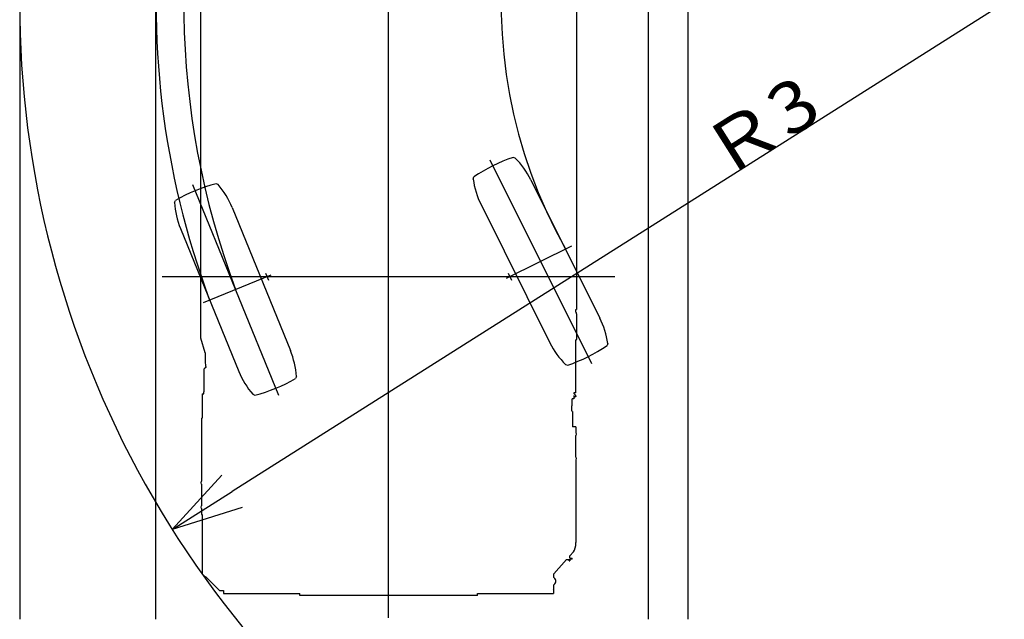
# Model space of a CAD drawing. Extents: x -10362 to 64412, y -29488 to 24295.
# Drawn here: x 788 to 6549, y -20319 to -16811 of the extents above; entities that cross this region are included whole.
import ezdxf

# ---------------------------------------------------------------- set-up
doc = ezdxf.new("R2010")
doc.units = 0
doc.layers.get('0').update_dxf_attribs({"linetype": 'CONTINUOUS'})
doc.styles.add('MX_DIMTXSTY_2', font='txt.shx', dxfattribs={"width": 1.1, "bigfont": 'extfont.shx'})

msp = doc.modelspace()

# ---------------------------------------------------------------- linework, layer by layer
at = {"color": 7, "linetype": 'Continuous'}
for p, q in [((788.43, -10568.18), (788.43, -20318.5)), ((1585.86, -20318.5), (1585.86, -11751.06)), ((4467.6, -20318.5), (4467.6, -14632.8)), ((4699.16, -20318.5), (4699.16, -15031.55)), ((6548.79, -16713.99), (2031.27, -19570.47)), ((3539.09, -17631.46), (4133.1, -18822.87)), ((1800.25, -17775.76), (2303.26, -19008.35)), ((3635.77, -18324.02), (4018.07, -18133.42)), ((2256.74, -18305.48), (1861.22, -18466.89)), ((2227.41, -18293.15), (2244.41, -18334.82)), ((3645.87, -18293.85), (3665.95, -18334.12))]:
    msp.add_line(p, q, dxfattribs=at)
at = {"color": 41, "linetype": 'Continuous'}
for p, q in [((2945.91, -20310.51), (2945.91, -11752.8)), ((1622.37, -18313.95), (4270.69, -18313.95))]:
    msp.add_line(p, q, dxfattribs=at)
at = {"color": 21, "linetype": 'Continuous'}
for p, q in [((4046.71, -15497.51), (4046.71, -17620.95)), ((1846.56, -15663.45), (1846.56, -17627.45)), ((4046.71, -17620.95), (4046.71, -18506.99)), ((1846.41, -17627.45), (1846.41, -18502.45)), ((1846.41, -17627.45), (1846.56, -17627.45)), ((1846.11, -18502.45), (1846.41, -18502.45)), ((1846.11, -18502.45), (1846.11, -18673.95)), ((4041.31, -18506.99), (4046.71, -18506.99)), ((4041.31, -18511.45), (4041.31, -18506.99)), ((4041.31, -18521.62), (4041.31, -18511.45)), ((4042.71, -18522), (4041.31, -18521.62)), ((4044.54, -18523.83), (4042.71, -18522)), ((4045.21, -18526.33), (4044.54, -18523.83)), ((4045.21, -18531.33), (4045.21, -18526.33)), ((4046.81, -18531.33), (4045.21, -18531.33)), ((4046.81, -18531.33), (4046.81, -18536.33)), ((4046.81, -18536.33), (4046.81, -18681.11)), ((1846.11, -18673.95), (1847.71, -18673.95)), ((1847.71, -18674.04), (1847.87, -18675.12)), ((1873.71, -18759.59), (1847.87, -18675.12)), ((4041.31, -18687.83), (4045.21, -18681.33)), ((4041.31, -18992.45), (4041.31, -18687.83)), ((4045.21, -18681.11), (4045.21, -18681.33)), ((4045.21, -18681.11), (4046.81, -18681.11)), ((1873.71, -18759.59), (1873.71, -18765.49)), ((1873.71, -18765.49), (1873.71, -18776.82)), ((1873.71, -18776.82), (1873.71, -18786.7)), ((1873.71, -18786.7), (1873.71, -18795.08)), ((1873.71, -18795.08), (1873.71, -18801.95)), ((1873.71, -18801.95), (1873.71, -18807.29)), ((1873.71, -18807.29), (1873.71, -18811.08)), ((1873.71, -18811.08), (1873.71, -18813.3)), ((1873.71, -18813.3), (1873.71, -18813.95)), ((1867.71, -18854.55), (1868.09, -18853.29)), ((1867.71, -18855.75), (1867.71, -18854.55)), ((1867.71, -18988.95), (1867.71, -18855.75)), ((1868.09, -18853.29), (1869.17, -18852.23)), ((1876.24, -18847.59), (1869.17, -18852.23)), ((1876.24, -18847.59), (1877.33, -18846.52)), ((1877.33, -18846.52), (1877.71, -18845.27)), ((1877.71, -18842.81), (1877.71, -18845.27)), ((1856.71, -18998.95), (1856.91, -18998.95)), ((1856.71, -18998.95), (1856.71, -19141.45)), ((1856.91, -18998.95), (1857.5, -18998.95)), ((1857.5, -18998.95), (1866.11, -18998.95)), ((1867.71, -18988.95), (1866.11, -18988.95)), ((1866.11, -18998.95), (1866.11, -18988.95)), ((4030.21, -18997.65), (4030.21, -18998.11)), ((4030.41, -18997.65), (4030.21, -18997.65)), ((4040.85, -19007.79), (4030.21, -18998.11)), ((4030.41, -18995.65), (4030.41, -18997.65)), ((4030.41, -18995.65), (4031.21, -18995.65)), ((4031.21, -18994.05), (4031.21, -18995.65)), ((4041.31, -18994.05), (4031.21, -18994.05)), ((4042.43, -19010.23), (4040.85, -19007.79)), ((4041.31, -18994.05), (4041.31, -18992.45)), ((4020.66, -19069.55), (4020.66, -19029.93)), ((4030.21, -19029.93), (4020.66, -19029.93)), ((4030.21, -19009.77), (4030.21, -19029.93)), ((4030.21, -19009.77), (4031.72, -19013.92)), ((4031.72, -19013.92), (4033.37, -19016.3)), ((4033.37, -19016.3), (4035.99, -19017.55)), ((4035.99, -19017.55), (4038.89, -19017.34)), ((4041.3, -19015.73), (4038.89, -19017.34)), ((4042.59, -19013.13), (4041.3, -19015.73)), ((4042.59, -19013.13), (4042.43, -19010.23)), ((4020.66, -19069.55), (4017.71, -19069.55)), ((4017.71, -19098.75), (4017.71, -19069.55)), ((4017.71, -19098.75), (4020.91, -19098.75)), ((4020.91, -19098.75), (4020.91, -19099.34)), ((4020.91, -19100.75), (4020.91, -19099.34)), ((4020.91, -19103.75), (4020.91, -19100.75)), ((4020.91, -19103.75), (4021.38, -19103.75)), ((4021.38, -19103.75), (4021.81, -19103.75)), ((4021.81, -19103.75), (4021.81, -19192.45)), ((1851.64, -19141.45), (1851.64, -19471.45)), ((1851.64, -19141.45), (1856.71, -19141.45)), ((4041.64, -19192.45), (4021.81, -19192.45)), ((4041.64, -19192.45), (4041.64, -19226.45)), ((4041.64, -19226.45), (4043.82, -19226.45)), ((4045.97, -19234.95), (4043.82, -19226.45)), ((4043.82, -19243.45), (4045.97, -19234.95)), ((4041.64, -19243.45), (4043.82, -19243.45)), ((4041.64, -19369.45), (4041.64, -19243.45)), ((4041.64, -19369.45), (4043.82, -19369.45)), ((4041.64, -19386.45), (4043.82, -19386.45)), ((4041.71, -19409.95), (4041.64, -19409.95)), ((4041.71, -19386.45), (4041.71, -19725.72)), ((4045.97, -19377.95), (4043.82, -19369.45)), ((4043.82, -19386.45), (4045.97, -19377.95)), ((1849.53, -19511.45), (1847.38, -19519.95)), ((1847.38, -19519.95), (1849.53, -19528.45)), ((1851.71, -19511.45), (1849.53, -19511.45)), ((1851.64, -19471.45), (1851.71, -19471.45)), ((1851.71, -19471.45), (1851.71, -19511.45)), ((1851.71, -19528.45), (1849.53, -19528.45)), ((1851.71, -19528.45), (1851.71, -19654.45)), ((1849.53, -19654.45), (1847.38, -19662.95)), ((1847.38, -19662.95), (1849.53, -19671.45)), ((1851.71, -19654.45), (1849.53, -19654.45)), ((1851.71, -19671.45), (1849.53, -19671.45)), ((1851.71, -19671.45), (1851.71, -19705.45)), ((1851.71, -19705.45), (1856.71, -19705.45)), ((1856.71, -19705.45), (1856.71, -20055.55)), ((4041.71, -19725.72), (4042.15, -19728.13)), ((4042.15, -19728.13), (4042.15, -19869.18)), ((4028.34, -19923.96), (4006.6, -19948.11)), ((4028.34, -19923.96), (4025.68, -19926.57)), ((3987.57, -19969.25), (3912.56, -20052.6)), ((3987.57, -19969.25), (4002.1, -19969.25)), ((4002.1, -19970.18), (4002.1, -19969.25)), ((4002.1, -19973.42), (4002.1, -19970.18)), ((4002.1, -19975.59), (4002.1, -19973.42)), ((4002.1, -19976.35), (4002.1, -19975.59)), ((4002.1, -19976.35), (4006.6, -19976.35)), ((4006.6, -19961.55), (4006.6, -19948.11)), ((4006.6, -19961.55), (4009.8, -19961.55)), ((4009.8, -19966.05), (4006.6, -19966.05)), ((4006.6, -19966.05), (4006.6, -19970.18)), ((4006.6, -19970.18), (4006.6, -19973.42)), ((4006.6, -19973.42), (4006.6, -19975.59)), ((4006.6, -19975.59), (4006.6, -19976.35)), ((4009.8, -19961.55), (4014.8, -19961.55)), ((4014.8, -19966.05), (4009.8, -19966.05)), ((4014.8, -19961.55), (4019.8, -19961.55)), ((4019.8, -19966.05), (4014.8, -19966.05)), ((4019.8, -19966.05), (4019.8, -19961.55)), ((1856.91, -20055.55), (1856.71, -20055.55)), ((1857.5, -20055.55), (1856.91, -20055.55)), ((1857.5, -20055.55), (1858.31, -20055.55)), ((1858.31, -20055.55), (1871.05, -20068.5)), ((1872.18, -20069.65), (1871.05, -20068.5)), ((1873.4, -20070.29), (1872.18, -20069.65)), ((1874.4, -20070.08), (1873.4, -20070.29)), ((1875.34, -20069.26), (1874.4, -20070.08)), ((1875.34, -20069.26), (1875.79, -20068.7)), ((1953.39, -20146.3), (1875.79, -20068.7)), ((3912.56, -20074.33), (3912.56, -20052.6)), ((3912.56, -20074.33), (3915.97, -20076.85)), ((1953.39, -20146.3), (1956.59, -20149.5)), ((1954.64, -20147.54), (1953.39, -20146.3)), ((1956.59, -20149.5), (1957.82, -20150.3)), ((1957.82, -20150.3), (1959.14, -20150.55)), ((1959.14, -20150.55), (1981.71, -20150.55)), ((1981.71, -20150.55), (1981.71, -20167.45)), ((3911.71, -20141.67), (3912.56, -20138.49)), ((3911.71, -20141.67), (3911.71, -20167.45)), ((3912.56, -20117.17), (3915.97, -20114.65)), ((3912.56, -20138.49), (3912.56, -20117.17)), ((1981.71, -20167.45), (2426.71, -20167.45)), ((2426.71, -20178.95), (2426.71, -20167.45)), ((3466.71, -20178.95), (2426.71, -20178.95)), ((3466.71, -20167.45), (3911.71, -20167.45)), ((3466.71, -20178.95), (3466.71, -20167.45))]:
    msp.add_line(p, q, dxfattribs=at)
at = {"color": 104, "linetype": 'Continuous'}
for p, q in [((3687.46, -17620.87), (3675.38, -17616.84)), ((3441.35, -17743.58), (3445.39, -17731.51)), ((1949, -17776.32), (1937.26, -17771.39)), ((1694.38, -17880.23), (1699.31, -17868.5)), ((4228.44, -18705.91), (4224.4, -18717.98)), ((3982.32, -18828.62), (3994.4, -18832.65)), ((2407.1, -18898.87), (2402.16, -18910.6)), ((2152.48, -19002.78), (2164.21, -19007.71))]:
    msp.add_line(p, q, dxfattribs=at)
at = {"color": 254, "linetype": 'Continuous'}
for p, q in [((3779.15, -17747.64), (4182.38, -18556.39)), ((2030.93, -17909.61), (2372.38, -18746.32)), ((3487.4, -17893.1), (3890.63, -18701.85)), ((1729.09, -18032.79), (2070.55, -18869.49))]:
    msp.add_line(p, q, dxfattribs=at)
at = {"color": 0, "linetype": 'Continuous'}
for p, q in [((1680.09, -19792.53), (1971.77, -19476.37)), ((1680.09, -19792.53), (2031.27, -19570.47)), ((2090.77, -19664.57), (1680.09, -19792.53))]:
    msp.add_line(p, q, dxfattribs=at)
at = {"color": 7, "linetype": 'Continuous'}
for centre, radius, start, end in [((6548.79, -16713.99), 4962.92, 91.753242, 200.488914), ((6548.79, -16713.95), 4799.99, 123.141954, 200.431178), ((6548.79, -16713.99), 2943.24, 135, 209.247753), ((6548.79, -16713.99), 5760.36, 162.338312, 221.351699)]:
    msp.add_arc(centre, radius, start, end, dxfattribs=at)
at = {"color": 254, "linetype": 'Continuous'}
for centre, radius, start, end in [((4002.88, -18561.69), 1000, 109.117078, 123.882922), ((3349.58, -17961.82), 480, 26.5, 45.258827), ((2192.99, -18738.14), 1000, 104.817078, 119.582922), ((1586.51, -18090.97), 480, 22.2, 40.958827), ((3916.97, -17678.93), 480, 187.741173, 206.5), ((2173.51, -17851.42), 480, 183.441173, 202.2), ((3752.81, -18770.57), 480, 7.741173, 26.5), ((4320.2, -18487.68), 480, 206.5, 225.258827), ((3666.9, -17887.8), 1000, 289.117078, 303.882922), ((1927.96, -18927.68), 480, 3.441173, 22.2), ((2514.96, -18688.13), 480, 202.2, 220.958827), ((1908.48, -18040.96), 1000, 284.817078, 299.582922)]:
    msp.add_arc(centre, radius, start, end, dxfattribs=at)
at = {"color": 21, "linetype": 'Continuous'}
for centre, radius, start, end in [((1973.17, -18814.92), 99.45, 179.43964, 196.237403), ((3899.88, -20095.69), 24.78, 359.860206, 49.509328), ((3899.88, -20095.81), 24.79, 310.49708, 0.136645)]:
    msp.add_arc(centre, radius, start, end, dxfattribs=at)
msp.add_ellipse((4003.86, -19850.92), major_axis=(10.73, -81.76), ratio=0.449536, start_param=0.4097091, end_param=1.2870389, dxfattribs=at)

# ---------------------------------------------------------------- texts
at = {"color": 7, "linetype": 'Continuous', "style": 'MX_DIMTXSTY_2', "width": 1.1}
msp.add_text('Ｒ3', height=300, rotation=32.305712, dxfattribs=at).set_placement((4906.76, -17751.67))

doc.saveas('drawing.dxf')
